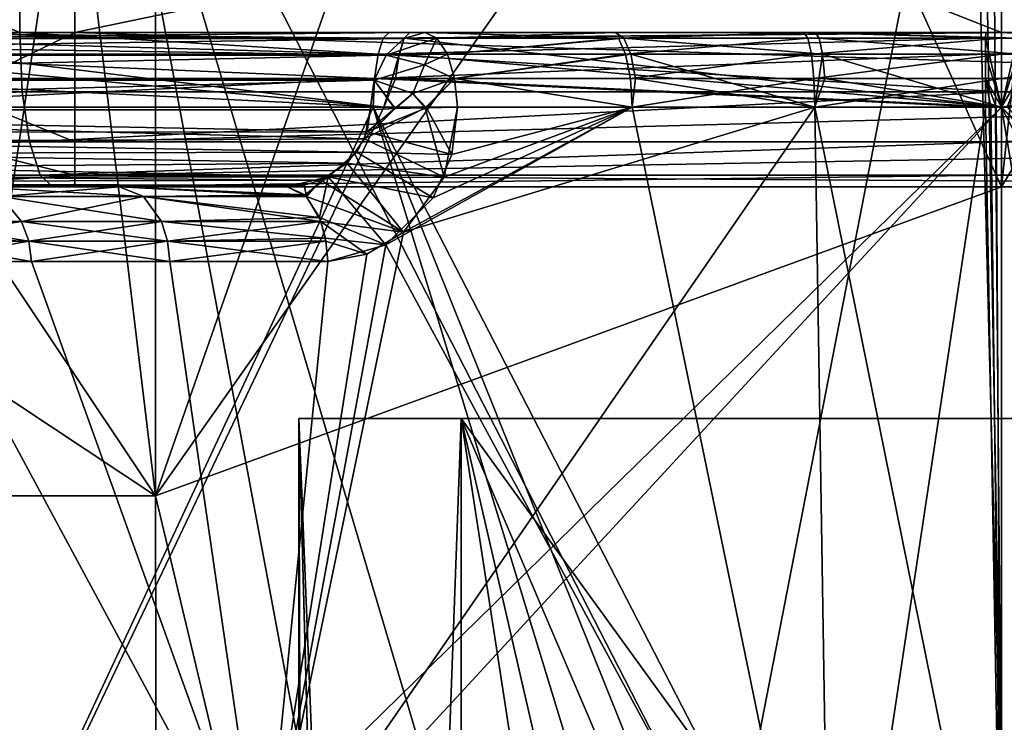
# Model space of a CAD drawing. Extents: x -26 to 26, y -4 to 306.
# Drawn here: x -6 to 0, y 298 to 303 of the extents above; entities that cross this region are included whole.
import ezdxf

# ---------------------------------------------------------------- set-up
doc = ezdxf.new("R2010")
doc.units = 0
doc.header["$MEASUREMENT"] = 0

msp = doc.modelspace()

# ---------------------------------------------------------------- linework, layer by layer
for points in [[(-12.4186, 305.049988, 87.275703), (-12.4186, 302.549988, 87.275703), (-6.357, 302.549988, 89.310898)], [(-6.357, 305.049988, 89.310898), (-12.4186, 305.049988, 87.275703), (-6.357, 302.549988, 89.310898)], [(-8.7893, 285.442993, -19.072201), (-11.1295, 305.066986, -17.808201), (-5.8838, 305.066986, -20.158899)], [(-3.849, 294.178009, -20.644199), (-8.7893, 285.442993, -19.072201), (-5.8838, 305.066986, -20.158899)], [(-6.5763, 305.058014, 20.288601), (-6.797, 301.52301, 20.3692), (-6.1409, 305.063995, 20.208599)], [(-6.797, 301.52301, 20.3692), (-5.4783, 299.549988, 20.2729), (-6.1409, 305.063995, 20.208599)], [(-6, 305.049988, 80), (-6.7654, 302.549988, 79.847801), (-6.7654, 305.049988, 79.847801)], [(-6, 302.549988, 80), (-6.7654, 302.549988, 79.847801), (-6, 305.049988, 80)], [(-6.357, 305.049988, 89.310898), (-6.357, 302.549988, 89.310898), (0, 302.549988, 90)], [(0, 305.049988, 90), (-6.357, 305.049988, 89.310898), (0, 302.549988, 90)], [(-6.1409, 305.063995, 20.208599), (-5.4783, 299.549988, 20.2729), (-5.4782, 305.066986, 20.2729)], [(-6, 305.049988, 80), (6, 305.049988, 80), (-6, 302.549988, 80)], [(-6, 302.549988, 80), (6, 305.049988, 80), (6, 302.549988, 80)], [(-3.1486, 295.851013, -20.7626), (-3.849, 294.178009, -20.644199), (-5.8838, 305.066986, -20.158899)], [(-1.7577, 297.031006, -20.9263), (-5.8838, 305.066986, -20.158899), (-0.1972, 305.066986, -20.9991)], [(-1.7577, 297.031006, -20.9263), (-3.1486, 295.851013, -20.7626), (-5.8838, 305.066986, -20.158899)], [(-5.4783, 299.549988, 20.2729), (-1.595, 305.066986, 20.939301), (-3.5523, 305.066986, 20.697399)], [(-5.4783, 299.549988, 20.2729), (-3.5523, 305.066986, 20.697399), (-5.4782, 305.066986, 20.2729)], [(-5.4783, 299.549988, 20.2729), (0, 301.549988, 21), (-1.595, 305.066986, 20.939301)], [(0, 297.450012, -21), (-1.7577, 297.031006, -20.9263), (-0.1972, 305.066986, -20.9991)], [(-1.595, 305.066986, 20.939301), (0, 301.549988, 21), (0.3763, 305.066986, 20.996599)], [(0, 297.450012, -21), (-0.1972, 305.066986, -20.9991), (-0.1315, 305.066986, -20.999599)], [(0, 297.450012, -21), (-0.1315, 305.066986, -20.999599), (-0.0657, 305.066986, -20.999901)], [(0, 297.450012, -21), (-0.0657, 305.066986, -20.999901), (0, 305.066986, -21)], [(1.5038, 297.14801, -20.9461), (0, 297.450012, -21), (0, 305.066986, -21)], [(2.7851, 296.279999, -20.814501), (1.5038, 297.14801, -20.9461), (0, 305.066986, -21)], [(5.718, 305.066986, -20.2066), (2.7851, 296.279999, -20.814501), (0, 305.066986, -21)], [(0, 301.549988, 21), (2.0949, 305.066986, 20.8953), (0.3763, 305.066986, 20.996599)], [(0, 301.549988, 21), (2.5536, 301.549988, 20.8442), (2.0949, 305.066986, 20.8953)], [(0, 305.049988, 90), (0, 302.549988, 90), (6.357, 302.549988, 89.310898)], [(6.357, 305.049988, 89.310898), (0, 305.049988, 90), (6.357, 302.549988, 89.310898)], [(-6.357, 302.549988, 89.310898), (-12.4186, 302.549988, 87.275703), (-12.3867, 302.166992, 87.206497)], [(-6.3406, 302.166992, 89.236603), (-6.357, 302.549988, 89.310898), (-12.3867, 302.166992, 87.206497)], [(-11.1598, 302.511993, -15.1318), (-3.9853, 302.403992, -7.7279), (-11.2745, 302.403992, -15.0171)], [(-3.8706, 302.511993, 7.8426), (-11.2745, 302.403992, 15.0171), (-3.9853, 302.403992, 7.7279)], [(-11.1598, 302.511993, 15.1318), (-11.2745, 302.403992, 15.0171), (-3.8706, 302.511993, 7.8426)], [(-11.0245, 302.549988, -15.2671), (-3.8706, 302.511993, -7.8426), (-11.1598, 302.511993, -15.1318)], [(-11.0245, 302.549988, 15.2671), (-11.1598, 302.511993, 15.1318), (-3.8706, 302.511993, 7.8426)], [(-3.8706, 302.511993, -7.8426), (-3.9853, 302.403992, -7.7279), (-11.1598, 302.511993, -15.1318)], [(-3.7353, 302.549988, -7.9779), (-3.8706, 302.511993, -7.8426), (-11.0245, 302.549988, -15.2671)], [(-7.6572, 302.549988, -17.204399), (-3.7353, 302.549988, -7.9779), (-11.0245, 302.549988, -15.2671)], [(-3.7353, 302.549988, 7.9779), (-11.0245, 302.549988, 15.2671), (-3.8706, 302.511993, 7.8426)], [(-3.7353, 302.549988, 7.9779), (-7.5948, 302.549988, 17.232), (-11.0245, 302.549988, 15.2671)], [(-7.7985, 302.410004, -17.5217), (-4.0373, 302.410004, -18.749001), (-7.7334, 302.514008, -17.3755)], [(-4.0008, 302.066986, 18.9126), (-7.7349, 302.410004, 17.549801), (-7.6704, 302.514008, 17.4034)], [(-7.7334, 302.514008, -17.3755), (-4.0036, 302.514008, -18.5926), (-7.6572, 302.549988, -17.204399)], [(-7.7334, 302.514008, -17.3755), (-4.0373, 302.410004, -18.749001), (-4.0036, 302.514008, -18.5926)], [(-3.8306, 302.549988, 18.4377), (-7.6704, 302.514008, 17.4034), (-7.5948, 302.549988, 17.232)], [(-3.8687, 302.514008, 18.621099), (-7.6704, 302.514008, 17.4034), (-3.8306, 302.549988, 18.4377)], [(-4.0008, 302.066986, 18.9126), (-7.6704, 302.514008, 17.4034), (-3.8687, 302.514008, 18.621099)], [(-3.9642, 302.549988, -18.4095), (-3.7353, 302.549988, -7.9779), (-7.6572, 302.549988, -17.204399)], [(-7.6572, 302.549988, -17.204399), (-4.0036, 302.514008, -18.5926), (-3.9642, 302.549988, -18.4095)], [(-2.4994, 302.549988, 8.447), (-3.8306, 302.549988, 18.4377), (-7.5948, 302.549988, 17.232)], [(-2.4994, 302.549988, 8.447), (-7.5948, 302.549988, 17.232), (-3.7353, 302.549988, 7.9779)], [(-6.7945, 302.166992, 79.918098), (-6.7654, 302.549988, 79.847801), (-6, 302.549988, 80)], [(-6.7945, 302.166992, 79.918098), (-6, 302.549988, 80), (-6, 302.166992, 80.076103)], [(0, 302.166992, 89.923897), (0, 302.549988, 90), (-6.357, 302.549988, 89.310898)], [(0, 302.166992, 89.923897), (-6.357, 302.549988, 89.310898), (-6.3406, 302.166992, 89.236603)], [(6, 302.166992, 80.076103), (-6, 302.166992, 80.076103), (-6, 302.549988, 80)], [(6, 302.549988, 80), (6, 302.166992, 80.076103), (-6, 302.549988, 80)], [(-0.1034, 302.514008, -19.018499), (-4.0373, 302.410004, -18.749001), (-0.1043, 302.410004, -19.178499)], [(-4.0036, 302.514008, -18.5926), (-4.0373, 302.410004, -18.749001), (-0.1034, 302.514008, -19.018499)], [(-3.9642, 302.549988, -18.4095), (-4.0036, 302.514008, -18.5926), (-0.1024, 302.549988, -18.8312)], [(-0.1024, 302.549988, -18.8312), (-4.0036, 302.514008, -18.5926), (-0.1034, 302.514008, -19.018499)], [(-3.8687, 302.514008, 18.621099), (-3.9012, 302.410004, 18.7778), (-4.0008, 302.066986, 18.9126)], [(-3.8706, 302.511993, 7.8426), (-3.9853, 302.403992, 7.7279), (-3.6558, 302.514008, 7.8083)], [(-3.9853, 302.403992, 7.7279), (-3.7373, 302.339996, 7.5703), (-3.6558, 302.514008, 7.8083)], [(-3.9853, 302.403992, -7.7279), (-3.8706, 302.511993, -7.8426), (-3.6558, 302.514008, -7.8083)], [(-3.6558, 302.514008, -7.8083), (-3.7373, 302.339996, -7.5703), (-3.9853, 302.403992, -7.7279)], [(-3.9642, 302.549988, -18.4095), (-1.2812, 302.549988, -8.7154), (-3.7353, 302.549988, -7.9779)], [(-0.1024, 302.549988, -18.8312), (-1.2812, 302.549988, -8.7154), (-3.9642, 302.549988, -18.4095)], [(0, 302.066986, 19.3311), (-3.9012, 302.410004, 18.7778), (-3.8687, 302.514008, 18.621099)], [(-3.7353, 302.549988, 7.9779), (-3.8706, 302.511993, 7.8426), (-3.6558, 302.514008, 7.8083)], [(-3.8706, 302.511993, -7.8426), (-3.7353, 302.549988, -7.9779), (-3.6558, 302.514008, -7.8083)], [(0.1034, 302.514008, 19.018499), (-3.8687, 302.514008, 18.621099), (0.1024, 302.549988, 18.8312)], [(0.1024, 302.549988, 18.8312), (-3.8687, 302.514008, 18.621099), (-3.8306, 302.549988, 18.4377)], [(0, 302.066986, 19.3311), (-3.8687, 302.514008, 18.621099), (0.1034, 302.514008, 19.018499)], [(-1.2073, 302.549988, 8.7259), (0.1024, 302.549988, 18.8312), (-3.8306, 302.549988, 18.4377)], [(-1.2073, 302.549988, 8.7259), (-3.8306, 302.549988, 18.4377), (-2.4994, 302.549988, 8.447)], [(-3.6558, 302.514008, 7.8083), (-3.7373, 302.339996, 7.5703), (-3.588, 302.410004, 7.6633)], [(-3.588, 302.410004, -7.6633), (-3.7373, 302.339996, -7.5703), (-3.6558, 302.514008, -7.8083)], [(-2.4994, 302.549988, 8.447), (-3.7353, 302.549988, 7.9779), (-3.6558, 302.514008, 7.8083)], [(-1.2812, 302.549988, -8.7154), (-2.4813, 302.514008, -8.257), (-3.7353, 302.549988, -7.9779)], [(-3.7353, 302.549988, -7.9779), (-2.4813, 302.514008, -8.257), (-3.6558, 302.514008, -7.8083)], [(-3.6558, 302.514008, 7.8083), (-2.4463, 302.514008, 8.2674), (-2.4994, 302.549988, 8.447)], [(-3.588, 302.410004, 7.6633), (-2.4463, 302.514008, 8.2674), (-3.6558, 302.514008, 7.8083)], [(-3.6558, 302.514008, -7.8083), (-2.4813, 302.514008, -8.257), (-3.588, 302.410004, -7.6633)], [(-2.4009, 302.410004, 8.114), (-2.4463, 302.514008, 8.2674), (-3.588, 302.410004, 7.6633)], [(-3.588, 302.410004, -7.6633), (-2.4813, 302.514008, -8.257), (-2.4352, 302.410004, -8.1037)], [(-2.4994, 302.549988, 8.447), (-2.4463, 302.514008, 8.2674), (-1.2073, 302.549988, 8.7259)], [(-1.2812, 302.549988, -8.7154), (-1.254, 302.514008, -8.5301), (-2.4813, 302.514008, -8.257)], [(-2.4813, 302.514008, -8.257), (-1.254, 302.514008, -8.5301), (-2.4352, 302.410004, -8.1037)], [(-1.2073, 302.549988, 8.7259), (-2.4463, 302.514008, 8.2674), (-1.1816, 302.514008, 8.5404)], [(-1.1816, 302.514008, 8.5404), (-2.4463, 302.514008, 8.2674), (-1.1597, 302.410004, 8.3819)], [(-1.1597, 302.410004, 8.3819), (-2.4463, 302.514008, 8.2674), (-2.4009, 302.410004, 8.114)], [(-2.4352, 302.410004, -8.1037), (-1.254, 302.514008, -8.5301), (-1.2307, 302.410004, -8.3717)], [(-0.1024, 302.549988, -18.8312), (1.2812, 302.549988, -8.7154), (-1.2812, 302.549988, -8.7154)], [(1.2812, 302.549988, -8.7154), (0, 302.514008, -8.6217), (-1.2812, 302.549988, -8.7154)], [(-1.2812, 302.549988, -8.7154), (0, 302.514008, -8.6217), (-1.254, 302.514008, -8.5301)], [(-1.254, 302.514008, -8.5301), (0, 302.514008, -8.6217), (-1.2307, 302.410004, -8.3717)], [(-1.2307, 302.410004, -8.3717), (0, 302.514008, -8.6217), (0, 302.410004, -8.4617)], [(0.112, 302.549988, 8.8083), (-1.2073, 302.549988, 8.7259), (0.1096, 302.514008, 8.621)], [(-1.2073, 302.549988, 8.7259), (-1.1816, 302.514008, 8.5404), (0.1096, 302.514008, 8.621)], [(0.112, 302.549988, 8.8083), (0.1024, 302.549988, 18.8312), (-1.2073, 302.549988, 8.7259)], [(0.1096, 302.514008, 8.621), (-1.1816, 302.514008, 8.5404), (0.1076, 302.410004, 8.461)], [(0.1076, 302.410004, 8.461), (-1.1816, 302.514008, 8.5404), (-1.1597, 302.410004, 8.3819)], [(-0.1043, 302.410004, -19.178499), (0, 302.066986, -19.3311), (-0.1034, 302.514008, -19.018499)], [(-0.1034, 302.514008, -19.018499), (3.8687, 302.514008, -18.621099), (-0.1024, 302.549988, -18.8312)], [(0, 302.066986, -19.3311), (3.8687, 302.514008, -18.621099), (-0.1034, 302.514008, -19.018499)], [(3.8306, 302.549988, -18.4377), (1.2812, 302.549988, -8.7154), (-0.1024, 302.549988, -18.8312)], [(-0.1024, 302.549988, -18.8312), (3.8687, 302.514008, -18.621099), (3.8306, 302.549988, -18.4377)], [(6.3406, 302.166992, 89.236603), (6.357, 302.549988, 89.310898), (0, 302.549988, 90)], [(6.3406, 302.166992, 89.236603), (0, 302.549988, 90), (0, 302.166992, 89.923897)], [(1.2812, 302.549988, -8.7154), (1.254, 302.514008, -8.5301), (0, 302.514008, -8.6217)], [(0, 302.066986, -19.3311), (3.9012, 302.410004, -18.7778), (3.8687, 302.514008, -18.621099)], [(0.1043, 302.410004, 19.178499), (0, 302.066986, 19.3311), (0.1034, 302.514008, 19.018499)], [(0, 302.514008, -8.6217), (1.254, 302.514008, -8.5301), (0, 302.410004, -8.4617)], [(0, 302.410004, -8.4617), (1.254, 302.514008, -8.5301), (1.2307, 302.410004, -8.3717)], [(-11.2745, 302.403992, -15.0171), (-3.9853, 302.403992, -7.7279), (-11.3511, 302.240997, -14.9405)], [(-3.9853, 302.403992, -7.7279), (-4.0619, 302.240997, -7.6513), (-11.3511, 302.240997, -14.9405)], [(-3.9853, 302.403992, 7.7279), (-11.3511, 302.240997, 14.9405), (-4.0619, 302.240997, 7.6513)], [(-11.2745, 302.403992, 15.0171), (-11.3511, 302.240997, 14.9405), (-3.9853, 302.403992, 7.7279)], [(-7.843, 302.252991, -17.6217), (-4.0603, 302.252991, -18.856001), (-7.7985, 302.410004, -17.5217)], [(-7.7985, 302.410004, -17.5217), (-4.0603, 302.252991, -18.856001), (-4.0373, 302.410004, -18.749001)], [(-4.0008, 302.066986, 18.9126), (-7.779, 302.252991, 17.65), (-7.7349, 302.410004, 17.549801)], [(-4.0619, 302.240997, 7.6513), (-3.7373, 302.339996, 7.5703), (-3.9853, 302.403992, 7.7279)], [(-3.9853, 302.403992, -7.7279), (-3.7373, 302.339996, -7.5703), (-4.0619, 302.240997, -7.6513)], [(-0.1043, 302.410004, -19.178499), (-4.0603, 302.252991, -18.856001), (-0.1049, 302.252991, -19.287901)], [(-4.0373, 302.410004, -18.749001), (-4.0603, 302.252991, -18.856001), (-0.1043, 302.410004, -19.178499)], [(-3.9012, 302.410004, 18.7778), (-3.9235, 302.252991, 18.884899), (-4.0008, 302.066986, 18.9126)], [(0, 302.066986, 19.3311), (-3.9235, 302.252991, 18.884899), (-3.9012, 302.410004, 18.7778)], [(-3.588, 302.410004, 7.6633), (-3.7373, 302.339996, 7.5703), (-3.5416, 302.252991, 7.5642)], [(-3.5416, 302.252991, -7.5642), (-3.7373, 302.339996, -7.5703), (-3.588, 302.410004, -7.6633)], [(-3.5416, 302.252991, 7.5642), (-2.4009, 302.410004, 8.114), (-3.588, 302.410004, 7.6633)], [(-3.588, 302.410004, -7.6633), (-2.4352, 302.410004, -8.1037), (-3.5416, 302.252991, -7.5642)], [(-2.3698, 302.252991, 8.009), (-2.4009, 302.410004, 8.114), (-3.5416, 302.252991, 7.5642)], [(-3.5416, 302.252991, -7.5642), (-2.4352, 302.410004, -8.1037), (-2.4037, 302.252991, -7.9989)], [(-2.4352, 302.410004, -8.1037), (-1.2307, 302.410004, -8.3717), (-2.4037, 302.252991, -7.9989)], [(-2.4037, 302.252991, -7.9989), (-1.2307, 302.410004, -8.3717), (-1.2148, 302.252991, -8.2634)], [(-1.2085, 302.066986, 8.221), (-2.4009, 302.410004, 8.114), (-2.3698, 302.252991, 8.009)], [(-1.1597, 302.410004, 8.3819), (-2.4009, 302.410004, 8.114), (-1.2085, 302.066986, 8.221)], [(-1.2307, 302.410004, -8.3717), (0, 302.410004, -8.4617), (-1.2148, 302.252991, -8.2634)], [(-1.2148, 302.252991, -8.2634), (0, 302.410004, -8.4617), (0, 302.252991, -8.3523)], [(-1.1447, 302.252991, 8.2735), (-1.1597, 302.410004, 8.3819), (-1.2085, 302.066986, 8.221)], [(0.1076, 302.410004, 8.461), (-1.1597, 302.410004, 8.3819), (0, 302.066986, 8.3093)], [(0, 302.066986, 8.3093), (-1.1597, 302.410004, 8.3819), (-1.1447, 302.252991, 8.2735)], [(-0.1049, 302.252991, -19.287901), (0, 302.066986, -19.3311), (-0.1043, 302.410004, -19.178499)], [(0.1062, 302.252991, 8.3516), (0.1076, 302.410004, 8.461), (0, 302.066986, 8.3093)], [(0, 302.066986, -19.3311), (3.9235, 302.252991, -18.884899), (3.9012, 302.410004, -18.7778)], [(0.1049, 302.252991, 19.287901), (0, 302.066986, 19.3311), (0.1043, 302.410004, 19.178499)], [(0, 302.410004, -8.4617), (1.2307, 302.410004, -8.3717), (0, 302.252991, -8.3523)], [(0, 302.252991, -8.3523), (1.2307, 302.410004, -8.3717), (1.2148, 302.252991, -8.2634)], [(-4.0619, 302.240997, 7.6513), (-3.8122, 302.156006, 7.4954), (-3.7373, 302.339996, 7.5703)], [(-4.0619, 302.240997, -7.6513), (-3.7373, 302.339996, -7.5703), (-3.8122, 302.156006, -7.4954)], [(-3.7373, 302.339996, 7.5703), (-3.8122, 302.156006, 7.4954), (-3.5416, 302.252991, 7.5642)], [(-3.8122, 302.156006, -7.4954), (-3.7373, 302.339996, -7.5703), (-3.5416, 302.252991, -7.5642)], [(-11.3511, 302.240997, -14.9405), (-4.0619, 302.240997, -7.6513), (-11.378, 302.049988, -14.9135)], [(-4.0619, 302.240997, -7.6513), (-4.0888, 302.049988, -7.6243), (-11.378, 302.049988, -14.9135)], [(-4.0619, 302.240997, 7.6513), (-11.378, 302.049988, 14.9135), (-4.0888, 302.049988, 7.6244)], [(-11.3511, 302.240997, 14.9405), (-11.378, 302.049988, 14.9135), (-4.0619, 302.240997, 7.6513)], [(-4.0694, 302.066986, -18.898001), (-4.0603, 302.252991, -18.856001), (-7.8604, 302.066986, -17.6609)], [(-7.8604, 302.066986, -17.6609), (-4.0603, 302.252991, -18.856001), (-7.843, 302.252991, -17.6217)], [(-7.8284, 302.066986, 17.6751), (-7.779, 302.252991, 17.65), (-4.0008, 302.066986, 18.9126)], [(-4.0619, 302.240997, 7.6513), (-4.0888, 302.049988, 7.6244), (-3.9259, 302.057007, 7.5157)], [(-4.0888, 302.049988, -7.6243), (-4.0619, 302.240997, -7.6513), (-3.9283, 302.057007, -7.5171)], [(-0.1051, 302.066986, -19.330799), (-4.0603, 302.252991, -18.856001), (-4.0694, 302.066986, -18.898001)], [(-3.9259, 302.057007, 7.5157), (-3.8122, 302.156006, 7.4954), (-4.0619, 302.240997, 7.6513)], [(-4.0619, 302.240997, -7.6513), (-3.8122, 302.156006, -7.4954), (-3.9283, 302.057007, -7.5171)], [(-0.1049, 302.252991, -19.287901), (-4.0603, 302.252991, -18.856001), (-0.1051, 302.066986, -19.330799)], [(-4.0008, 302.066986, 18.9126), (-3.9235, 302.252991, 18.884899), (0, 302.066986, 19.3311)], [(-3.5416, 302.252991, 7.5642), (-3.8122, 302.156006, 7.4954), (-3.7319, 302.062988, 7.4781)], [(-3.7245, 302.062988, -7.4787), (-3.8122, 302.156006, -7.4954), (-3.5416, 302.252991, -7.5642)], [(-3.5416, 302.252991, 7.5642), (-3.7319, 302.062988, 7.4781), (-3.5234, 302.066986, 7.5254)], [(-3.7245, 302.062988, -7.4787), (-3.5416, 302.252991, -7.5642), (-3.5234, 302.066986, -7.5254)], [(-2.3914, 302.066986, 7.9578), (-3.5416, 302.252991, 7.5642), (-3.5234, 302.066986, 7.5254)], [(-2.3914, 302.066986, 7.9578), (-2.3698, 302.252991, 8.009), (-3.5416, 302.252991, 7.5642)], [(-3.5416, 302.252991, -7.5642), (-2.3914, 302.066986, -7.9578), (-3.5234, 302.066986, -7.5254)], [(-3.5416, 302.252991, -7.5642), (-2.4037, 302.252991, -7.9989), (-2.3914, 302.066986, -7.9578)], [(-2.4037, 302.252991, -7.9989), (-1.2148, 302.252991, -8.2634), (-2.3914, 302.066986, -7.9578)], [(-1.2085, 302.066986, 8.221), (-2.3698, 302.252991, 8.009), (-2.3914, 302.066986, 7.9578)], [(-2.3914, 302.066986, -7.9578), (-1.2148, 302.252991, -8.2634), (-1.2085, 302.066986, -8.221)], [(-1.2148, 302.252991, -8.2634), (0, 302.252991, -8.3523), (-1.2085, 302.066986, -8.221)], [(0, 302.066986, 8.3093), (-1.1447, 302.252991, 8.2735), (-1.2085, 302.066986, 8.221)], [(-1.2085, 302.066986, -8.221), (0, 302.252991, -8.3523), (0, 302.066986, -8.3093)], [(-0.1051, 302.066986, -19.330799), (-0.0701, 302.066986, -19.330999), (-0.1049, 302.252991, -19.287901)], [(-0.0701, 302.066986, -19.330999), (-0.035, 302.066986, -19.3311), (-0.1049, 302.252991, -19.287901)], [(-0.035, 302.066986, -19.3311), (0, 302.066986, -19.3311), (-0.1049, 302.252991, -19.287901)], [(0.0352, 302.066986, 8.3093), (0.1062, 302.252991, 8.3516), (0, 302.066986, 8.3093)], [(4.0008, 302.066986, -18.9126), (3.9235, 302.252991, -18.884899), (0, 302.066986, -19.3311)], [(0.035, 302.066986, 19.3311), (0, 302.066986, 19.3311), (0.1049, 302.252991, 19.287901)], [(0, 302.066986, -8.3093), (1.2148, 302.252991, -8.2634), (1.2085, 302.066986, -8.221)], [(0, 302.252991, -8.3523), (1.2148, 302.252991, -8.2634), (0, 302.066986, -8.3093)], [(-6.3406, 302.166992, 89.236603), (-12.3867, 302.166992, 87.206497), (-12.296, 301.842987, 87.009697)], [(-6.3406, 302.166992, 89.236603), (-12.296, 301.842987, 87.009697), (-6.2942, 301.842987, 89.024803)], [(-6.7945, 302.166992, 79.918098), (-6, 301.842987, 80.2929), (-6.8775, 301.842987, 80.118401)], [(-6.7945, 302.166992, 79.918098), (-6, 302.166992, 80.076103), (-6, 301.842987, 80.2929)], [(0, 302.166992, 89.923897), (-6.3406, 302.166992, 89.236603), (-6.2942, 301.842987, 89.024803)], [(0, 302.166992, 89.923897), (-6.2942, 301.842987, 89.024803), (0, 301.842987, 89.7071)], [(6, 302.166992, 80.076103), (-6, 301.842987, 80.2929), (-6, 302.166992, 80.076103)], [(6, 302.166992, 80.076103), (6, 301.842987, 80.2929), (-6, 301.842987, 80.2929)], [(-3.9283, 302.057007, -7.5171), (-3.8122, 302.156006, -7.4954), (-3.7245, 302.062988, -7.4787)], [(-3.7319, 302.062988, 7.4781), (-3.8122, 302.156006, 7.4954), (-3.9259, 302.057007, 7.5157)], [(6.3406, 302.166992, 89.236603), (0, 302.166992, 89.923897), (0, 301.842987, 89.7071)], [(6.3406, 302.166992, 89.236603), (0, 301.842987, 89.7071), (6.2942, 301.842987, 89.024803)], [(-11.378, 302.049988, 14.9135), (-11.4377, 301.828003, 14.8995), (-4.1242, 301.862, 7.6072)], [(-11.4071, 301.899994, -14.9099), (-11.378, 302.049988, -14.9135), (-4.1075, 301.907013, -7.6127)], [(-11.378, 302.049988, -14.9135), (-4.0888, 302.049988, -7.6243), (-4.1075, 301.907013, -7.6127)], [(-11.378, 302.049988, 14.9135), (-4.1242, 301.862, 7.6072), (-4.0888, 302.049988, 7.6244)], [(-7.8604, 302.066986, -17.6609), (-7.4958, 294.727997, -18.096399), (-4.0694, 302.066986, -18.898001)], [(-4.0008, 302.066986, 18.9126), (-7.4958, 294.727997, 18.096399), (-7.8284, 302.066986, 17.6751)], [(0, 280.049988, 20.1), (-7.4958, 294.727997, 18.096399), (0, 302.066986, 19.3311)], [(0, 302.066986, 19.3311), (-7.4958, 294.727997, 18.096399), (-4.0008, 302.066986, 18.9126)], [(-4.0694, 302.066986, -18.898001), (-7.4958, 294.727997, -18.096399), (-2.0335, 295.401001, -19.457899)], [(-4.7778, 296.889008, 6.5761), (0, 286.53299, 7.7669), (0, 302.066986, 8.3093)], [(-4.7778, 296.889008, 6.5761), (0, 302.066986, 8.3093), (-1.2085, 302.066986, 8.221)], [(-4.7778, 296.889008, 6.5761), (-1.2085, 302.066986, 8.221), (-3.8716, 301.256989, 7.3202)], [(-4.1242, 301.862, 7.6072), (-3.7319, 302.062988, 7.4781), (-3.9259, 302.057007, 7.5157)], [(-4.1242, 301.862, 7.6072), (-3.61, 301.614014, 7.4666), (-3.7319, 302.062988, 7.4781)], [(-4.0888, 302.049988, 7.6244), (-4.1242, 301.862, 7.6072), (-3.9259, 302.057007, 7.5157)], [(-3.9283, 302.057007, -7.5171), (-3.7245, 302.062988, -7.4787), (-4.1075, 301.907013, -7.6127)], [(-4.1075, 301.907013, -7.6127), (-3.7245, 302.062988, -7.4787), (-3.5593, 301.76001, -7.4966)], [(-4.0888, 302.049988, -7.6243), (-3.9283, 302.057007, -7.5171), (-4.1075, 301.907013, -7.6127)], [(-2.0335, 295.401001, -19.457899), (-1.558, 295.81601, -19.487301), (-4.0694, 302.066986, -18.898001)], [(-1.558, 295.81601, -19.487301), (-1, 296.112, -19.5135), (-4.0694, 302.066986, -18.898001)], [(-4.0694, 302.066986, -18.898001), (-1, 296.112, -19.5135), (-0.1051, 302.066986, -19.330799)], [(-3.9861, 301.174988, -7.2553), (-2.3914, 302.066986, -7.9578), (-1.1107, 295.854004, -8.0158)], [(-3.9861, 301.174988, -7.2553), (-3.6798, 301.480011, -7.4272), (-2.3914, 302.066986, -7.9578)], [(-2.3914, 302.066986, 7.9578), (-3.61, 301.614014, 7.4666), (-3.8716, 301.256989, 7.3202)], [(-1.2085, 302.066986, 8.221), (-2.3914, 302.066986, 7.9578), (-3.8716, 301.256989, 7.3202)], [(-3.7319, 302.062988, 7.4781), (-3.61, 301.614014, 7.4666), (-3.5234, 302.066986, 7.5254)], [(-3.7245, 302.062988, -7.4787), (-3.5234, 302.066986, -7.5254), (-3.5593, 301.76001, -7.4966)], [(-3.5593, 301.76001, -7.4966), (-2.3914, 302.066986, -7.9578), (-3.6798, 301.480011, -7.4272)], [(-2.3914, 302.066986, 7.9578), (-3.5234, 302.066986, 7.5254), (-3.61, 301.614014, 7.4666)], [(-3.5234, 302.066986, -7.5254), (-2.3914, 302.066986, -7.9578), (-3.5593, 301.76001, -7.4966)], [(-2.3914, 302.066986, -7.9578), (-1.2085, 302.066986, -8.221), (-1.1107, 295.854004, -8.0158)], [(-1.2085, 302.066986, -8.221), (0, 302.066986, -8.3093), (0, 296.089996, -8.1006)], [(-1.2085, 302.066986, -8.221), (0, 296.089996, -8.1006), (-1.1107, 295.854004, -8.0158)], [(-1, 296.112, -19.5135), (0, 296.299988, -19.532499), (-0.1051, 302.066986, -19.330799)], [(-0.1051, 302.066986, -19.330799), (0, 296.299988, -19.532499), (-0.0701, 302.066986, -19.330999)], [(-0.0701, 302.066986, -19.330999), (0, 296.299988, -19.532499), (-0.035, 302.066986, -19.3311)], [(-0.035, 302.066986, -19.3311), (0, 296.299988, -19.532499), (0, 302.066986, -19.3311)], [(1.2085, 302.066986, -8.221), (0.7175, 295.993988, -8.0654), (0, 296.089996, -8.1006)], [(0, 302.066986, -8.3093), (1.2085, 302.066986, -8.221), (0, 296.089996, -8.1006)], [(4.7778, 296.889008, 6.5761), (0.0352, 302.066986, 8.3093), (0, 302.066986, 8.3093)], [(4.7778, 296.889008, 6.5761), (0, 302.066986, 8.3093), (0, 286.53299, 7.7669)], [(0, 296.299988, -19.532499), (1, 296.112, -19.5135), (0, 302.066986, -19.3311)], [(0, 302.066986, -19.3311), (1, 296.112, -19.5135), (4.0008, 302.066986, -18.9126)], [(0.035, 302.066986, 19.3311), (7.4958, 294.727997, 18.096399), (0, 302.066986, 19.3311)], [(7.4958, 294.727997, 18.096399), (7.5939, 287.389008, 18.3332), (0, 302.066986, 19.3311)], [(0, 302.066986, 19.3311), (7.5939, 287.389008, 18.3332), (0, 280.049988, 20.1)], [(-11.4781, 301.76001, -14.8831), (-11.4071, 301.899994, -14.9099), (-4.1736, 301.776001, -7.5928)], [(-11.4377, 301.828003, 14.8995), (-4.2382, 301.703003, 7.5752), (-4.1242, 301.862, 7.6072)], [(-11.4071, 301.899994, -14.9099), (-4.1075, 301.907013, -7.6127), (-4.1736, 301.776001, -7.5928)], [(-4.2382, 301.703003, 7.5752), (-3.61, 301.614014, 7.4666), (-4.1242, 301.862, 7.6072)], [(-4.1075, 301.907013, -7.6127), (-3.5593, 301.76001, -7.4966), (-4.1736, 301.776001, -7.5928)], [(-6.2942, 301.842987, 89.024803), (-12.296, 301.842987, 87.009697), (-12.1602, 301.626007, 86.714996)], [(-6.2942, 301.842987, 89.024803), (-12.1602, 301.626007, 86.714996), (-6.2247, 301.626007, 88.707901)], [(-11.4377, 301.828003, 14.8995), (-11.585, 301.64801, 14.833), (-4.2382, 301.703003, 7.5752)], [(-6.8775, 301.842987, 80.118401), (-6, 301.626007, 80.617302), (-7.0016, 301.626007, 80.418098)], [(-6.8775, 301.842987, 80.118401), (-6, 301.842987, 80.2929), (-6, 301.626007, 80.617302)], [(0, 301.842987, 89.7071), (-6.2942, 301.842987, 89.024803), (-6.2247, 301.626007, 88.707901)], [(0, 301.842987, 89.7071), (-6.2247, 301.626007, 88.707901), (0, 301.626007, 89.382698)], [(6, 301.842987, 80.2929), (-6, 301.626007, 80.617302), (-6, 301.842987, 80.2929)], [(6, 301.842987, 80.2929), (6, 301.626007, 80.617302), (-6, 301.626007, 80.617302)], [(6.2942, 301.842987, 89.024803), (0, 301.842987, 89.7071), (0, 301.626007, 89.382698)], [(6.2942, 301.842987, 89.024803), (0, 301.626007, 89.382698), (6.2247, 301.626007, 88.707901)], [(-11.6479, 301.605988, -14.8002), (-11.4781, 301.76001, -14.8831), (-4.3609, 301.615997, -7.5409)], [(-11.4781, 301.76001, -14.8831), (-4.1736, 301.776001, -7.5928), (-4.3609, 301.615997, -7.5409)], [(-4.1736, 301.776001, -7.5928), (-3.6798, 301.480011, -7.4272), (-4.3609, 301.615997, -7.5409)], [(-4.1736, 301.776001, -7.5928), (-3.5593, 301.76001, -7.4966), (-3.6798, 301.480011, -7.4272)], [(-11.585, 301.64801, 14.833), (-4.4081, 301.593994, 7.5269), (-4.2382, 301.703003, 7.5752)], [(-4.4081, 301.593994, 7.5269), (-3.8716, 301.256989, 7.3202), (-4.2382, 301.703003, 7.5752)], [(-4.2382, 301.703003, 7.5752), (-3.8716, 301.256989, 7.3202), (-3.61, 301.614014, 7.4666)], [(-6.2247, 301.626007, 88.707901), (-12.1602, 301.626007, 86.714996), (-12, 301.549988, 86.3675)], [(-6.2247, 301.626007, 88.707901), (-12, 301.549988, 86.3675), (-6.1427, 301.549988, 88.334099)], [(-11.8511, 301.549988, -14.6796), (-11.6479, 301.605988, -14.8002), (-4.6267, 301.549988, -7.4551)], [(-11.585, 301.64801, 14.833), (-11.7147, 301.575012, 14.763), (-4.4081, 301.593994, 7.5269)], [(-11.6479, 301.605988, -14.8002), (-4.3609, 301.615997, -7.5409), (-4.6267, 301.549988, -7.4551)], [(-7.1481, 301.549988, 80.771599), (-6, 301.626007, 80.617302), (-6, 301.549988, 81)], [(-7.0016, 301.626007, 80.418098), (-6, 301.626007, 80.617302), (-7.1481, 301.549988, 80.771599)], [(0, 301.626007, 89.382698), (-6.2247, 301.626007, 88.707901), (-6.1427, 301.549988, 88.334099)], [(0, 301.626007, 89.382698), (-6.1427, 301.549988, 88.334099), (0, 301.549988, 89)], [(6, 301.549988, 81), (-6, 301.549988, 81), (-6, 301.626007, 80.617302)], [(6, 301.626007, 80.617302), (6, 301.549988, 81), (-6, 301.626007, 80.617302)], [(-4.6267, 301.549988, -7.4551), (-4.3609, 301.615997, -7.5409), (-4.5095, 301.497986, -7.2664)], [(-4.3609, 301.615997, -7.5409), (-4.4168, 301.35199, -7.1169), (-4.5095, 301.497986, -7.2664)], [(-4.3609, 301.615997, -7.5409), (-3.9861, 301.174988, -7.2553), (-4.4168, 301.35199, -7.1169)], [(-4.3609, 301.615997, -7.5409), (-3.6798, 301.480011, -7.4272), (-3.9861, 301.174988, -7.2553)], [(6.2247, 301.626007, 88.707901), (0, 301.549988, 89), (6.1427, 301.549988, 88.334099)], [(6.2247, 301.626007, 88.707901), (0, 301.626007, 89.382698), (0, 301.549988, 89)], [(-5.7109, 301.549988, 6.6611), (-12.86, 301.549988, 13.8044), (-13.8044, 301.549988, 12.86)], [(-6.6611, 301.549988, 5.7109), (-5.7109, 301.549988, 6.6611), (-13.8044, 301.549988, 12.86)], [(-5.7109, 301.549988, -6.6611), (-6.6611, 301.549988, -5.7109), (-12.86, 301.549988, -13.8044)], [(-11.8511, 301.549988, -14.6796), (-5.7109, 301.549988, -6.6611), (-12.86, 301.549988, -13.8044)], [(-5.7109, 301.549988, 6.6611), (-11.8511, 301.549988, 14.6796), (-12.86, 301.549988, 13.8044)], [(-7.1481, 301.549988, 80.771599), (-6.1427, 301.549988, 88.334099), (-12, 301.549988, 86.3675)], [(-11.7147, 301.575012, 14.763), (-11.8511, 301.549988, 14.6796), (-4.5159, 301.561005, 7.4932)], [(-11.8511, 301.549988, 14.6796), (-4.6267, 301.549988, 7.4551), (-4.5159, 301.561005, 7.4932)], [(-4.6267, 301.549988, -7.4551), (-5.7109, 301.549988, -6.6611), (-11.8511, 301.549988, -14.6796)], [(-4.6267, 301.549988, 7.4551), (-11.8511, 301.549988, 14.6796), (-5.7109, 301.549988, 6.6611)], [(-11.7147, 301.575012, 14.763), (-4.5159, 301.561005, 7.4932), (-4.4081, 301.593994, 7.5269)], [(-6, 301.549988, 81), (-6.1427, 301.549988, 88.334099), (-7.1481, 301.549988, 80.771599)], [(-6.6611, 301.549988, 5.7109), (-6.4791, 301.489014, 5.5548), (-5.7109, 301.549988, 6.6611)], [(-5.7109, 301.549988, -6.6611), (-5.5548, 301.489014, -6.4791), (-6.6611, 301.549988, -5.7109)], [(-6.6611, 301.549988, -5.7109), (-5.5548, 301.489014, -6.4791), (-6.4791, 301.489014, -5.5548)], [(-5.7109, 301.549988, 6.6611), (-6.4791, 301.489014, 5.5548), (-5.5548, 301.489014, 6.4791)], [(-6, 301.549988, 81), (0, 301.549988, 89), (-6.1427, 301.549988, 88.334099)], [(6, 301.549988, 81), (0, 301.549988, 89), (-6, 301.549988, 81)], [(-4.6267, 301.549988, 7.4551), (-5.7109, 301.549988, 6.6611), (-4.5002, 301.489014, 7.2514)], [(-5.7109, 301.549988, 6.6611), (-5.5548, 301.489014, 6.4791), (-4.5002, 301.489014, 7.2514)], [(-5.7109, 301.549988, -6.6611), (-4.6267, 301.549988, -7.4551), (-4.5095, 301.497986, -7.2664)], [(-4.5095, 301.497986, -7.2664), (-5.5548, 301.489014, -6.4791), (-5.7109, 301.549988, -6.6611)], [(0, 276.549988, 21), (0, 301.549988, 21), (-5.4783, 299.549988, 20.2729)], [(-4.6267, 301.549988, 7.4551), (-4.5002, 301.489014, 7.2514), (-4.5159, 301.561005, 7.4932)], [(-4.5159, 301.561005, 7.4932), (-4.5002, 301.489014, 7.2514), (-4.4081, 301.593994, 7.5269)], [(-4.4081, 301.593994, 7.5269), (-4.5002, 301.489014, 7.2514), (-3.8716, 301.256989, 7.3202)], [(0, 276.549988, 21), (2.5536, 301.549988, 20.8442), (0, 301.549988, 21)], [(0, 276.549988, 21), (5.4352, 276.549988, 20.284401), (2.5536, 301.549988, 20.8442)], [(6, 301.549988, 81), (6.1427, 301.549988, 88.334099), (0, 301.549988, 89)], [(-6.797, 301.52301, 20.3692), (-7.5123, 300.898987, 20.1703), (-5.4783, 299.549988, 20.2729)], [(-6.3453, 301.326996, 5.4402), (-6.4791, 301.489014, 5.5548), (-7.1169, 301.35199, 4.4168)], [(-7.1017, 301.326996, -4.4073), (-6.4791, 301.489014, -5.5548), (-6.3453, 301.326996, -5.4402)], [(-5.4402, 301.326996, 6.3453), (-6.4791, 301.489014, 5.5548), (-6.3453, 301.326996, 5.4402)], [(-5.5548, 301.489014, 6.4791), (-6.4791, 301.489014, 5.5548), (-5.4402, 301.326996, 6.3453)], [(-6.4791, 301.489014, -5.5548), (-5.5548, 301.489014, -6.4791), (-6.3453, 301.326996, -5.4402)], [(-6.3453, 301.326996, -5.4402), (-5.5548, 301.489014, -6.4791), (-5.4402, 301.326996, -6.3453)], [(-4.4168, 301.35199, -7.1169), (-5.5548, 301.489014, -6.4791), (-4.5095, 301.497986, -7.2664)], [(-4.5002, 301.489014, 7.2514), (-5.5548, 301.489014, 6.4791), (-4.4073, 301.326996, 7.1017)], [(-4.4073, 301.326996, 7.1017), (-5.5548, 301.489014, 6.4791), (-5.4402, 301.326996, 6.3453)], [(-5.4402, 301.326996, -6.3453), (-5.5548, 301.489014, -6.4791), (-4.4168, 301.35199, -7.1169)], [(-4.5002, 301.489014, 7.2514), (-4.4073, 301.326996, 7.1017), (-3.8716, 301.256989, 7.3202)], [(-7.0552, 301.217987, 4.3785), (-6.3453, 301.326996, 5.4402), (-7.1169, 301.35199, 4.4168)], [(-4.3785, 301.217987, -7.0552), (-5.4402, 301.326996, -6.3453), (-4.4168, 301.35199, -7.1169)], [(-4.4168, 301.35199, -7.1169), (-3.9861, 301.174988, -7.2553), (-4.3785, 301.217987, -7.0552)], [(-7.1017, 301.326996, -4.4073), (-6.2987, 301.199005, -5.4002), (-7.0495, 301.199005, -4.375)], [(-7.1017, 301.326996, -4.4073), (-6.3453, 301.326996, -5.4402), (-6.2987, 301.199005, -5.4002)], [(-6.2987, 301.199005, 5.4002), (-6.3453, 301.326996, 5.4402), (-7.0552, 301.217987, 4.3785)], [(-5.4402, 301.326996, 6.3453), (-6.3453, 301.326996, 5.4402), (-5.4002, 301.199005, 6.2987)], [(-5.4002, 301.199005, 6.2987), (-6.3453, 301.326996, 5.4402), (-6.2987, 301.199005, 5.4002)], [(-6.3453, 301.326996, -5.4402), (-5.4402, 301.326996, -6.3453), (-6.2987, 301.199005, -5.4002)], [(-6.2987, 301.199005, -5.4002), (-5.4402, 301.326996, -6.3453), (-5.4002, 301.199005, -6.2987)], [(-4.4073, 301.326996, 7.1017), (-5.4402, 301.326996, 6.3453), (-5.4002, 301.199005, 6.2987)], [(-5.4002, 301.199005, -6.2987), (-5.4402, 301.326996, -6.3453), (-4.3785, 301.217987, -7.0552)], [(-4.4073, 301.326996, 7.1017), (-5.4002, 301.199005, 6.2987), (-4.375, 301.199005, 7.0495)], [(-3.8716, 301.256989, 7.3202), (-4.4073, 301.326996, 7.1017), (-4.1094, 301.11499, 7.1838)], [(-4.4073, 301.326996, 7.1017), (-4.375, 301.199005, 7.0495), (-4.1094, 301.11499, 7.1838)], [(-7.0305, 301.066986, 4.3632), (-6.2987, 301.199005, 5.4002), (-7.0552, 301.217987, 4.3785)], [(-4.3632, 301.066986, -7.0305), (-5.4002, 301.199005, -6.2987), (-4.3785, 301.217987, -7.0552)], [(-4.7778, 296.889008, 6.5761), (-3.8716, 301.256989, 7.3202), (-4.1094, 301.11499, 7.1838)], [(-4.3785, 301.217987, -7.0552), (-3.9861, 301.174988, -7.2553), (-4.3632, 301.066986, -7.0305)], [(-7.0495, 301.199005, -4.375), (-6.2818, 301.066986, -5.3857), (-7.0305, 301.066986, -4.3632)], [(-7.0495, 301.199005, -4.375), (-6.2987, 301.199005, -5.4002), (-6.2818, 301.066986, -5.3857)], [(-6.2818, 301.066986, 5.3857), (-6.2987, 301.199005, 5.4002), (-7.0305, 301.066986, 4.3632)], [(-5.3857, 301.066986, 6.2818), (-6.2987, 301.199005, 5.4002), (-6.2818, 301.066986, 5.3857)], [(-5.4002, 301.199005, 6.2987), (-6.2987, 301.199005, 5.4002), (-5.3857, 301.066986, 6.2818)], [(-6.2987, 301.199005, -5.4002), (-5.4002, 301.199005, -6.2987), (-6.2818, 301.066986, -5.3857)], [(-6.2818, 301.066986, -5.3857), (-5.4002, 301.199005, -6.2987), (-5.3857, 301.066986, -6.2818)], [(-4.375, 301.199005, 7.0495), (-5.4002, 301.199005, 6.2987), (-5.3857, 301.066986, 6.2818)], [(-5.3857, 301.066986, -6.2818), (-5.4002, 301.199005, -6.2987), (-4.3632, 301.066986, -7.0305)], [(-4.375, 301.199005, 7.0495), (-5.3857, 301.066986, 6.2818), (-4.3632, 301.066986, 7.0305)], [(-4.7778, 296.889008, -6.5761), (-4.3632, 301.066986, -7.0305), (-3.9861, 301.174988, -7.2553)], [(-4.7778, 296.889008, -6.5761), (-3.9861, 301.174988, -7.2553), (-1.1107, 295.854004, -8.0158)], [(-4.375, 301.199005, 7.0495), (-4.3632, 301.066986, 7.0305), (-4.1094, 301.11499, 7.1838)], [(-4.7778, 296.889008, 6.5761), (-4.1094, 301.11499, 7.1838), (-4.3632, 301.066986, 7.0305)], [(-7.7307, 296.889008, -2.5118), (-7.0305, 301.066986, -4.3632), (-4.7778, 296.889008, -6.5761)], [(-4.7778, 296.889008, 6.5761), (-7.0305, 301.066986, 4.3632), (-7.7307, 296.889008, 2.5118)], [(-4.7778, 296.889008, -6.5761), (-7.0305, 301.066986, -4.3632), (-6.2818, 301.066986, -5.3857)], [(-4.7778, 296.889008, 6.5761), (-6.2818, 301.066986, 5.3857), (-7.0305, 301.066986, 4.3632)], [(-4.7778, 296.889008, -6.5761), (-6.2818, 301.066986, -5.3857), (-5.3857, 301.066986, -6.2818)], [(-4.7778, 296.889008, 6.5761), (-5.3857, 301.066986, 6.2818), (-6.2818, 301.066986, 5.3857)], [(-4.7778, 296.889008, -6.5761), (-5.3857, 301.066986, -6.2818), (-4.3632, 301.066986, -7.0305)], [(-4.7778, 296.889008, 6.5761), (-4.3632, 301.066986, 7.0305), (-5.3857, 301.066986, 6.2818)], [(-7.5123, 300.898987, 20.1703), (-9.8418, 299.549988, 18.551001), (-5.4783, 299.549988, 20.2729)], [(-3.5, 300.049988, -4.55), (-4.55, 300.049988, 4.55), (-4.55, 300.049988, -4.55)], [(3.5, 300.049988, -4.55), (4.55, 300.049988, 4.55), (-4.55, 300.049988, 4.55)], [(3.5, 300.049988, -4.55), (-4.55, 300.049988, 4.55), (-3.5, 300.049988, -4.55)], [(-4.1772, 286.282013, 4.55), (-4.55, 300.049988, 4.55), (-4, 286.332001, 4.55)], [(-4.5, 286.121002, 4.55), (-4.55, 300.049988, 4.55), (-4.1772, 286.282013, 4.55)], [(-4.55, 286.049988, 4.55), (-4.55, 300.049988, 4.55), (-4.5, 286.121002, 4.55)], [(-4.55, 300.049988, 4.55), (4.55, 300.049988, 4.55), (-4, 286.332001, 4.55)], [(-4.55, 286.049988, -4.55), (-4.55, 300.049988, -4.55), (-4.55, 286.049988, 4.55)], [(-4.55, 300.049988, -4.55), (-4.55, 300.049988, 4.55), (-4.55, 286.049988, 4.55)], [(-4.55, 300.049988, -4.55), (-4, 286.332001, -4.55), (-3.5, 300.049988, -4.55)], [(-4.55, 300.049988, -4.55), (-4.1752, 286.28299, -4.55), (-4, 286.332001, -4.55)], [(-4.55, 300.049988, -4.55), (-4.5, 286.121002, -4.55), (-4.1752, 286.28299, -4.55)], [(-4.55, 300.049988, -4.55), (-4.55, 286.049988, -4.55), (-4.5, 286.121002, -4.55)], [(-4, 286.332001, 4.55), (4.55, 300.049988, 4.55), (4, 286.332001, 4.55)], [(-3.5, 300.049988, -4.55), (-4, 286.332001, -4.55), (-3.5, 286.332001, -4.55)], [(3.5, 300.049988, -5.15), (-3.5, 300.049988, -4.55), (-3.5, 300.049988, -5.15)], [(3.5, 300.049988, -5.15), (3.5, 300.049988, -4.55), (-3.5, 300.049988, -4.55)], [(-3.5, 286.049988, -5.15), (-3.5, 300.049988, -5.15), (-3.5, 286.332001, -4.55)], [(-3.5, 300.049988, -5.15), (-3.5, 300.049988, -4.55), (-3.5, 286.332001, -4.55)], [(-3.5, 300.049988, -5.15), (-0.5563, 295.987, -5.15), (3.5, 300.049988, -5.15)], [(-3.5, 300.049988, -5.15), (-1.5587, 295.505005, -5.15), (-0.5563, 295.987, -5.15)], [(-3.5, 300.049988, -5.15), (-2.2524, 294.63501, -5.15), (-1.5587, 295.505005, -5.15)], [(-3.5, 300.049988, -5.15), (-2.5, 293.549988, -5.15), (-2.2524, 294.63501, -5.15)], [(-3.5, 300.049988, -5.15), (-3.5, 286.049988, -5.15), (-2.5, 293.549988, -5.15)], [(3.5, 300.049988, -5.15), (-0.5563, 295.987, -5.15), (0.5563, 295.987, -5.15)], [(-10.5, 276.549988, 18.186501), (-5.4352, 276.549988, 20.284401), (-9.8418, 299.549988, 18.551001)], [(-5.4352, 276.549988, 20.284401), (-5.4783, 299.549988, 20.2729), (-9.8418, 299.549988, 18.551001)], [(-5.4352, 276.549988, 20.284401), (0, 276.549988, 21), (-5.4783, 299.549988, 20.2729)]]:
    msp.add_3dface(points)

doc.saveas('drawing.dxf')
